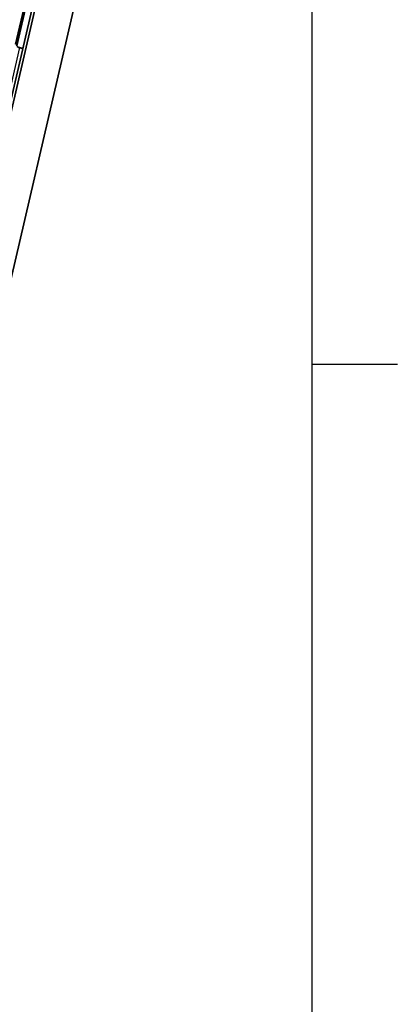
# Model space of a CAD drawing. Units: millimetres. Extents: x 0 to 841, y 0 to 594.
# Drawn here: x 807 to 838, y 393 to 474 of the extents above; entities that cross this region are included whole.
import ezdxf

# ---------------------------------------------------------------- set-up
doc = ezdxf.new("R2010")
doc.units = ezdxf.units.MM
doc.layers.get('0').update_dxf_attribs({"lineweight": 20})
for name, color, linetype, lineweight in [('Border', 7, 'Continuous', 25), ('Visible', 7, 'Continuous', 35), ('Visible narrow', 7, 'Continuous', 25)]:
    doc.layers.add(name, color=color, linetype=linetype, lineweight=lineweight)

# ---------------------------------------------------------------- blocks, each defined once
blk = doc.blocks.new('Borders TRI')
at = {"layer": 'Border'}
for p, q in [((831, 584), (831, 10)), ((831, 445.5), (838, 445.5))]:
    blk.add_line(p, q, dxfattribs=at)

msp = doc.modelspace()

# ---------------------------------------------------------------- linework, layer by layer
at = {"layer": 'Visible'}
for p, q in [((778.9062, 349.1318), (818.8047, 520.3078)), ((779.256, 349.5865), (819.1544, 520.7625)), ((781.0812, 343.8276), (821.8045, 518.5421)), ((806.8825, 471.4948), (816.9761, 514.7992))]:
    msp.add_line(p, q, dxfattribs=at)
for centre, major_axis, start_param in [((807.1406, 471.4486), (0.2435, -0.0567), 3.5913771), ((806.9106, 470.5897), (-1.8261, 0.4256), 4.5530099)]:
    msp.add_ellipse(centre, major_axis=major_axis, ratio=0.4182262, start_param=start_param, end_param=4.6986989, dxfattribs=at)
at = {"layer": 'Visible narrow'}
for p, q in [((778.9097, 349.1391), (818.8082, 520.315)), ((806.8439, 471.548), (816.9254, 514.8007)), ((806.7836, 471.6309), (816.7018, 514.1826)), ((807.1136, 471.3475), (806.3919, 468.2513))]:
    msp.add_line(p, q, dxfattribs=at)

# ---------------------------------------------------------------- block references
msp.add_blockref('Borders TRI', (0, 0))

doc.saveas('drawing.dxf')
